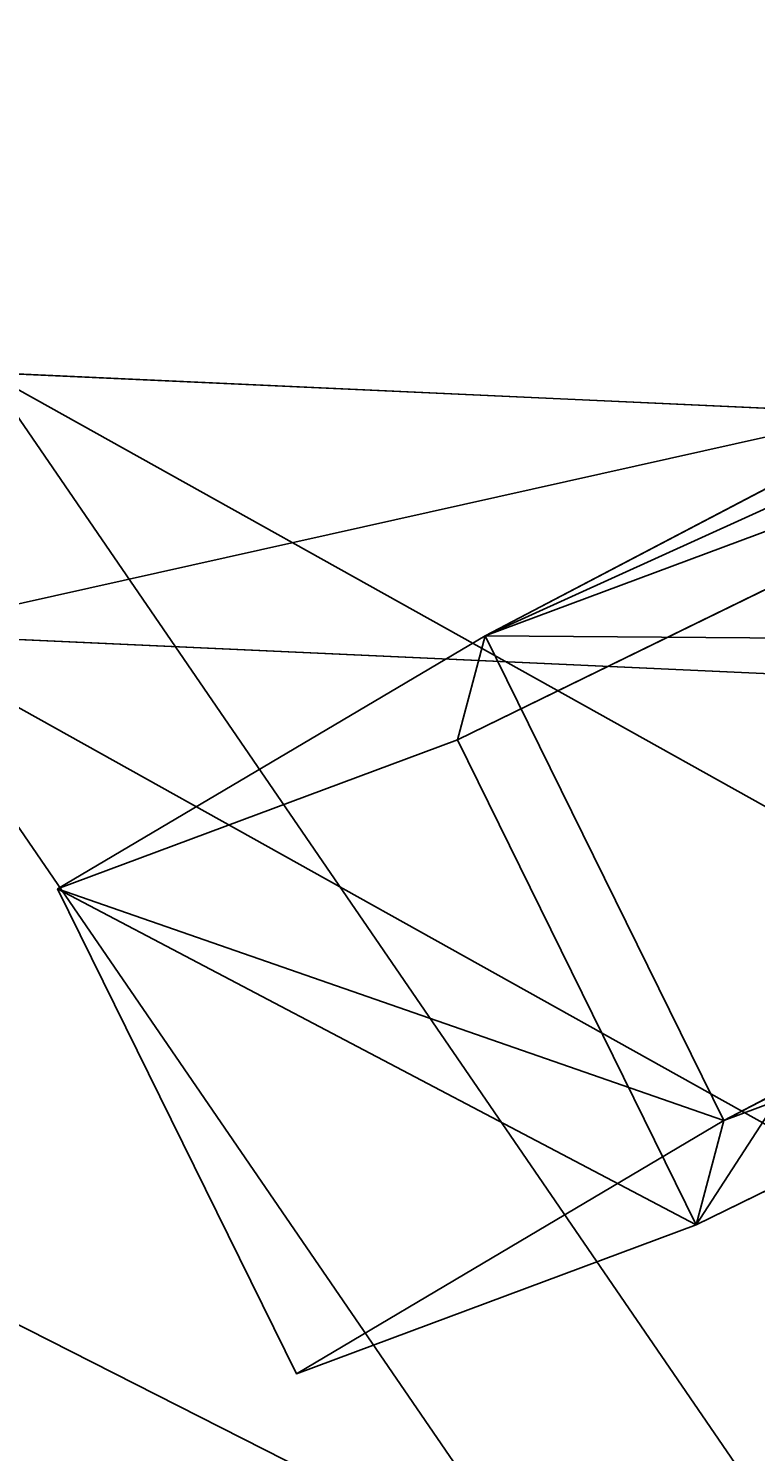
# Model space of a CAD drawing. Units: centimetres. Extents: x -595 to 604, y -531 to 539.
# Drawn here: x 138 to 138, y 28 to 29 of the extents above; entities that cross this region are included whole.
import ezdxf

# ---------------------------------------------------------------- set-up
doc = ezdxf.new("R2010")
doc.units = ezdxf.units.CM
doc.header["$LTSCALE"] = 2.54
doc.layers.get('0').update_dxf_attribs({"true_color": 0xff5454})
doc.layers.add('VP-EQ', color=7, linetype='Continuous', true_color=0x8a3492)

# ---------------------------------------------------------------- blocks, each defined once
blk = doc.blocks.new('Grupuj_21')
at = {"color": 0}
for p, q in [((1.7835, 1.7), (2.5063, 1.2845)), ((1.7835, 1.7), (2.5063, 1.2845)), ((1.7835, 1.7, 0.5), (2.5063, 1.2845, 0.5)), ((1.7835, 1.7, 0.5), (2.5063, 1.2845, 0.5)), ((2.5063, 1.2845), (2.5063, 0.4155)), ((2.5063, 1.2845), (2.5063, 1.2845, 0.5)), ((2.5063, 1.2845), (2.5063, 0.4155)), ((2.5063, 1.2845), (2.5063, 1.2845, 0.5)), ((2.5063, 1.2845, 0.5), (2.5063, 0.4155, 0.5)), ((2.5063, 1.2845, 0.5), (2.5063, 0.4155, 0.5)), ((0.7228, 0), (0, 0.4155)), ((0.7228, 0), (0, 0.4155)), ((0.7228, 0, 0.5), (0, 0.4155, 0.5)), ((0.7228, 0, 0.5), (0, 0.4155, 0.5)), ((1.7835, 0), (2.5063, 0.4155)), ((1.7835, 0), (2.5063, 0.4155)), ((1.7835, 0, 0.5), (2.5063, 0.4155, 0.5)), ((1.7835, 0, 0.5), (2.5063, 0.4155, 0.5)), ((2.5063, 0.4155), (2.5063, 0.4155, 0.5)), ((2.5063, 0.4155), (2.5063, 0.4155, 0.5)), ((1.7835, 0), (0.7228, 0)), ((1.7835, 0), (0.7228, 0)), ((1.7835, 0, 0.5), (0.7228, 0, 0.5)), ((1.7835, 0, 0.5), (0.7228, 0, 0.5)), ((1.7835, 0), (1.7835, 0, 0.5)), ((1.7835, 0), (1.7835, 0, 0.5))]:
    blk.add_line(p, q, dxfattribs=at)
mesh = blk.add_polyface(dxfattribs=at)
corners = [(0, 1.2845), (0.7228, 0), (0, 0.4155), (0.7228, 1.7), (1.7835, 1.7), (1.7835, 0), (2.5063, 1.2845), (2.5063, 0.4155)]
mesh.append_faces([[corners[k] for k in face] for face in [(0, 1, 2), (5, 6, 7)]], dxfattribs={"vtx0": -1, "color": 0})
mesh.append_faces([[corners[k] for k in face] for face in [(1, 4, 5)]], dxfattribs={"vtx0": -1, "vtx1": -1, "color": 0})
mesh.append_faces([[corners[k] for k in face] for face in [(1, 0, 3), (1, 3, 4), (5, 4, 6)]], dxfattribs={"vtx0": -1, "vtx2": -1, "color": 0})
mesh = blk.add_polyface(dxfattribs=at)
corners = [(0.7228, 0, 0.5), (0, 1.2845, 0.5), (0, 0.4155, 0.5), (0.7228, 1.7, 0.5), (1.7835, 0, 0.5), (1.7835, 1.7, 0.5), (2.5063, 1.2845, 0.5), (2.5063, 0.4155, 0.5)]
mesh.append_faces([[corners[k] for k in face] for face in [(0, 1, 2), (6, 4, 7)]], dxfattribs={"vtx0": -1, "color": 0})
mesh.append_faces([[corners[k] for k in face] for face in [(1, 0, 3), (3, 4, 5), (5, 4, 6)]], dxfattribs={"vtx0": -1, "vtx1": -1, "color": 0})
mesh.append_faces([[corners[k] for k in face] for face in [(3, 0, 4)]], dxfattribs={"vtx0": -1, "vtx2": -1, "color": 0})
mesh = blk.add_polyface(dxfattribs=at)
corners = [(1.7835, 1.7, 0.5), (2.5063, 1.2845), (1.7835, 1.7), (2.5063, 1.2845, 0.5)]
mesh.append_faces([[corners[k] for k in face] for face in [(0, 1, 2), (1, 0, 3)]], dxfattribs={"vtx0": -1, "color": 0})
mesh = blk.add_polyface(dxfattribs=at)
corners = [(2.5063, 1.2845), (2.5063, 0.4155, 0.5), (2.5063, 0.4155), (2.5063, 1.2845, 0.5)]
mesh.append_faces([[corners[k] for k in face] for face in [(0, 1, 2), (1, 0, 3)]], dxfattribs={"vtx0": -1, "color": 0})
mesh = blk.add_polyface(dxfattribs=at)
corners = [(0.7228, 0), (0, 0.4155, 0.5), (0, 0.4155), (0.7228, 0, 0.5)]
mesh.append_faces([[corners[k] for k in face] for face in [(0, 1, 2), (1, 0, 3)]], dxfattribs={"vtx0": -1, "color": 0})
mesh = blk.add_polyface(dxfattribs=at)
corners = [(2.5063, 0.4155, 0.5), (1.7835, 0), (2.5063, 0.4155), (1.7835, 0, 0.5)]
mesh.append_faces([[corners[k] for k in face] for face in [(0, 1, 2), (1, 0, 3)]], dxfattribs={"vtx0": -1, "color": 0})
mesh = blk.add_polyface(dxfattribs=at)
corners = [(1.7835, 0, 0.5), (0.7228, 0), (1.7835, 0), (0.7228, 0, 0.5)]
mesh.append_faces([[corners[k] for k in face] for face in [(0, 1, 2), (1, 0, 3)]], dxfattribs={"vtx0": -1, "color": 0})
blk = doc.blocks.new('3DGeom_1326_Defintion')
at = {"color": 253, "true_color": 0xa5aaae, "xscale": 846.6740451733883, "yscale": 846.6740451733897, "zscale": 846.6740451733882, "rotation": 270.0000000000001}
blk.add_blockref('Grupuj_21', (296.7, 713.1, -162.6), dxfattribs=at)
blk = doc.blocks.new('Group410_3')
at = {"color": 253, "true_color": 0xa5aaae, "extrusion": (0.95119, 0.002565, -0.308594), "xscale": 0.001181092069256962, "yscale": 0.001181092069256963, "zscale": 0.001181092069256962, "rotation": 89.37093488136082}
blk.add_blockref('3DGeom_1326_Defintion', (-240.0008, 9.0575, -56.5803), dxfattribs=at)
blk = doc.blocks.new('Group409_3')
at = {"color": 0}
blk.add_blockref('Group410_3', (0, 0), dxfattribs=at)
blk = doc.blocks.new('3DGeom-34_Defintion_2')
at = {"color": 0, "extrusion": (0.946059, -0.001304, 0.323991)}
ref = blk.add_blockref('Group409_3', (201551.6, -44888.6, -22777.5), dxfattribs=dict(at, xscale=842.3204228365979, yscale=842.3204228365976, zscale=842.3204228365973, rotation=269.2237874286835))
ref.add_attrib('Skp_GroupInstanceName', 'oczko_1-2', (0, 0), dxfattribs={"height": 1})
blk = doc.blocks.new('Group108_6')
at = {"color": 0, "extrusion": (0.004106, -0.701251, -0.712903), "xscale": 0.001187196668736108, "yscale": 0.001187196668736109, "zscale": 0.001187196668736109, "rotation": 26.15664488399431}
blk.add_blockref('3DGeom-34_Defintion_2', (521.5687, -67.8507, -70.8752), dxfattribs=at)
blk = doc.blocks.new('Group107_6')
at = {"color": 0}
blk.add_blockref('Group108_6', (0, 0), dxfattribs=at)
blk = doc.blocks.new('Group108_4')
at = {"color": 0, "extrusion": (0.004106, -0.701251, -0.712903), "xscale": 0.001187196668736108, "yscale": 0.001187196668736109, "zscale": 0.001187196668736109, "rotation": 26.15664488399431}
blk.add_blockref('3DGeom-34_Defintion_2', (521.5687, -67.8507, -70.8752), dxfattribs=at)
blk = doc.blocks.new('Group107_4')
at = {"color": 0}
blk.add_blockref('Group108_4', (0, 0), dxfattribs=at)
blk = doc.blocks.new('3DGeom-34_Defintion_3')
at = {"color": 0, "extrusion": (-0.500853, 0.628815, -0.594758), "xscale": 842.3204228365986, "yscale": 842.3204228365984, "zscale": 842.3204228365985, "rotation": 272.7477466775635}
blk.add_blockref('Group107_6', (-103562.7, 431900, -4757.2), dxfattribs=at)
at = {"color": 0, "extrusion": (0.309135, 0.629448, -0.712903), "xscale": 842.3204228365985, "yscale": 842.3204228365983, "zscale": 842.3204228365984, "rotation": 179.6645092118463}
blk.add_blockref('Group107_4', (438163.2, 80572.5, -3934.5), dxfattribs=at)
blk = doc.blocks.new('Group108_7')
at = {"color": 0, "extrusion": (0.004106, -0.701251, -0.712903), "xscale": 0.001187196668736108, "yscale": 0.001187196668736109, "zscale": 0.001187196668736109, "rotation": 26.15664488399431}
blk.add_blockref('3DGeom-34_Defintion_3', (521.5687, -67.8507, -70.8752), dxfattribs=at)
blk = doc.blocks.new('Group107_7')
at = {"color": 0}
blk.add_blockref('Group108_7', (0, 0), dxfattribs=at)
blk = doc.blocks.new('liny_90cm_1')
at = {"color": 0, "extrusion": (-0.125309, -0.239305, 0.962824), "rotation": 27.1036698318571}
blk.add_blockref('Group107_7', (-357.0506, -198.6989, -36.4528), dxfattribs=at)
blk = doc.blocks.new('Grupuj_43')
at = {"color": 7, "true_color": 0xebebeb, "rotation": 330.0000000000001}
blk.add_blockref('liny_90cm_1', (138.8939, 103.2607, -0.2797), dxfattribs=at)

msp = doc.modelspace()

# ---------------------------------------------------------------- block references
at = {"layer": 'VP-EQ', "color": 0}
msp.add_blockref('Grupuj_43', (-148.6653, -96.5708), dxfattribs=at)

doc.saveas('drawing.dxf')
